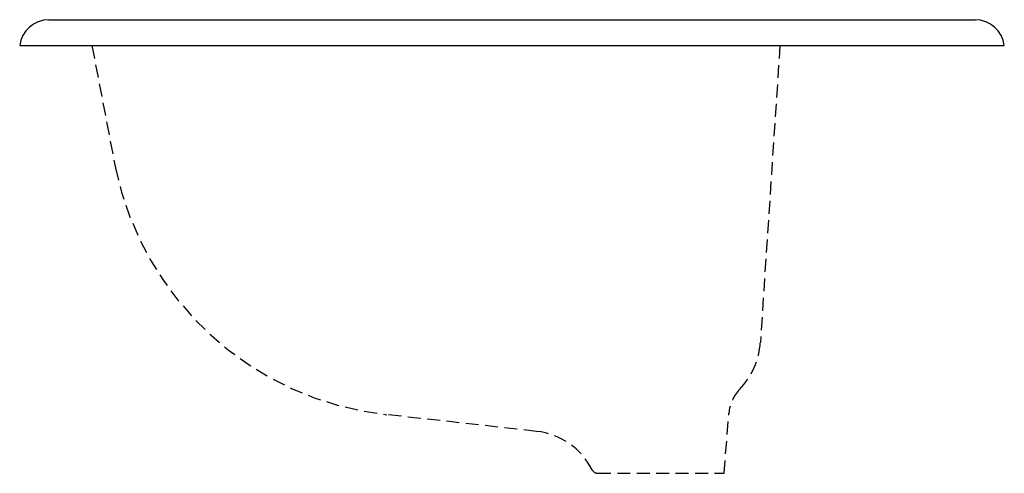
# Model space of a CAD drawing. Extents: x -9.5 to 9.5, y -8.2 to 0.5.
import ezdxf

# ---------------------------------------------------------------- set-up
doc = ezdxf.new("R2010")
doc.units = 0
doc.linetypes.add('HIDDEN', pattern=[0.375, 0.25, -0.125])
doc.layers.get('0').update_dxf_attribs({"linetype": 'CONTINUOUS'})

msp = doc.modelspace()

# ---------------------------------------------------------------- linework, layer by layer
for p, q in [((-8.938, 0.5), (8.938, 0.5)), ((-9.5, 0), (9.5, 0))]:
    msp.add_line(p, q)
at = {"linetype": 'HIDDEN'}
for p, q in [((-8.10595, 0.00002), (-7.65411, -2.35567)), ((5.16943, -0.00003), (4.79242, -5.72693)), ((0.47426, -7.44083), (-2.41726, -7.11898)), ((4.093, -8.25), (4.18565, -7.08986)), ((1.65793, -8.25), (4.093, -8.25))]:
    msp.add_line(p, q, dxfattribs=at)
for centre, start, end in [((-8.938, -0.062), 90, 173.6662), ((8.938, -0.062), 6.333763, 90)]:
    msp.add_arc(centre, 0.562, start, end)
for centre, radius, start, end in [((-1.75001, -1.12501), 6.031, 191.7743, 263.648), ((3.343, -5.625), 1.453, 316.209, 356.2336), ((4.93327, -7.14955), 0.75, 136.2087, 175.435), ((0.32213, -8.80739), 1.375, 27.05982, 83.64779), ((1.65793, -8.125), 0.125, 207.0603, 269.9982)]:
    msp.add_arc(centre, radius, start, end, dxfattribs=at)

# ---------------------------------------------------------------- texts
at = {"color": 7, "flags": 8}
for tag, p, s in [('MODELNUMBER', (0, 0), 'K-2895-8'), ('TRADENAME', (0, -0.0017), 'TAHOE'), ('PRODUCT', (0, -0.0034), 'LAVATORY'), ('MATERIAL', (0, -0.0051), 'CAST IRON')]:
    msp.add_attdef(tag, p, s, height=0.001, dxfattribs=at)

doc.saveas('drawing.dxf')
